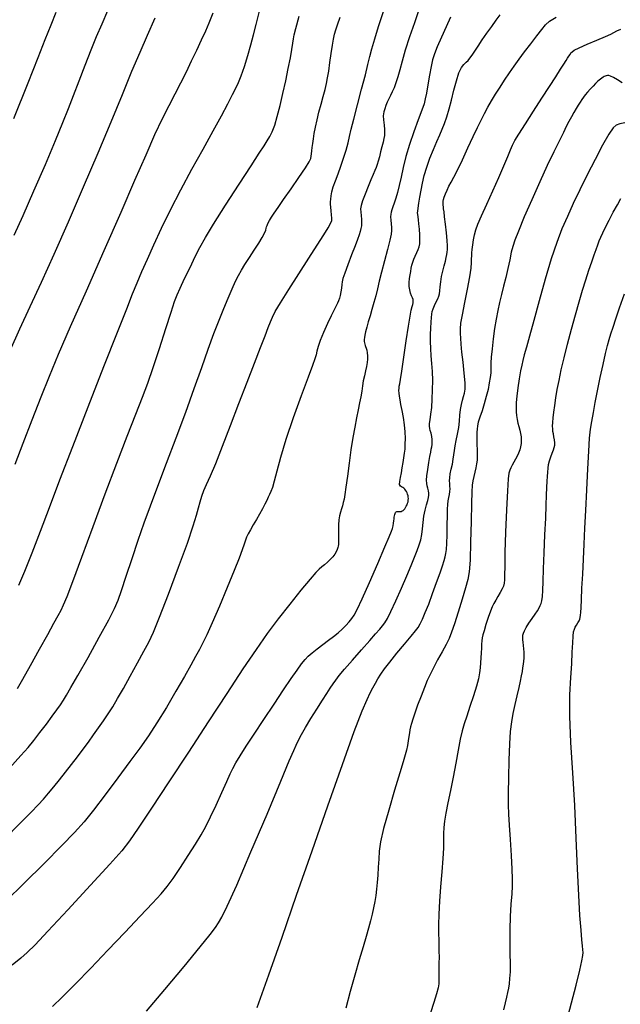
# Model space of a CAD drawing. Extents: x 362011 to 365211, y 1019225 to 1022225.
# Drawn here: x 363698 to 363858, y 1019846 to 1020108 of the extents above; entities that cross this region are included whole.
import ezdxf

# ---------------------------------------------------------------- set-up
doc = ezdxf.new("R2010")
doc.units = 0
doc.header["$MEASUREMENT"] = 0
doc.layers.add('INDEX', color=1, linetype='CONTINUOUS')
doc.layers.add('INTER', color=33, linetype='CONTINUOUS')

msp = doc.modelspace()

# ---------------------------------------------------------------- linework, layer by layer
at = {"layer": 'INDEX', "flags": 128}
for points in [[(363804.13, 1020110.39), (363802.94, 1020106.97), (363801.67, 1020103.22), (363800.53, 1020099.68), (363800.53, 1020099.68), (363799.69, 1020096.76), (363799.07, 1020094.43), (363798.56, 1020092.55), (363798.56, 1020092.55), (363798.05, 1020090.99), (363797.54, 1020089.68), (363797.04, 1020088.57), (363797.04, 1020088.57), (363796.57, 1020087.61), (363796.12, 1020086.71), (363795.72, 1020085.83), (363795.72, 1020085.83), (363795.36, 1020084.93), (363795.06, 1020084.06), (363794.84, 1020083.3), (363794.84, 1020083.3), (363794.72, 1020082.71), (363794.66, 1020082.26), (363794.67, 1020081.9), (363794.67, 1020081.9), (363794.71, 1020081.54), (363794.77, 1020081.11), (363794.84, 1020080.5), (363794.84, 1020080.5), (363794.92, 1020079.64), (363794.99, 1020078.66), (363795.01, 1020077.73), (363795.01, 1020077.73), (363794.97, 1020076.95), (363794.84, 1020076.18), (363794.63, 1020075.24), (363794.63, 1020075.24), (363794.33, 1020074), (363793.99, 1020072.61), (363793.65, 1020071.29), (363793.65, 1020071.29), (363793.35, 1020070.21), (363793.06, 1020069.32), (363792.77, 1020068.51), (363792.77, 1020068.51), (363792.44, 1020067.66), (363792.01, 1020066.62), (363791.42, 1020065.22), (363790.64, 1020063.39), (363789.83, 1020061.41), (363789.16, 1020059.66), (363789.16, 1020059.66), (363788.79, 1020058.4), (363788.67, 1020057.49), (363788.69, 1020056.65), (363788.69, 1020056.65), (363788.78, 1020055.7), (363788.88, 1020054.69), (363788.92, 1020053.74), (363788.92, 1020053.74), (363788.88, 1020052.94), (363788.75, 1020052.22), (363788.54, 1020051.47), (363788.54, 1020051.47), (363788.27, 1020050.59), (363787.85, 1020049.38), (363787.19, 1020047.62), (363787.19, 1020047.62), (363786.27, 1020045.23), (363785.27, 1020042.64), (363784.43, 1020040.43), (363784.43, 1020040.43), (363783.95, 1020039.01), (363783.73, 1020038.12), (363783.64, 1020037.37), (363783.64, 1020037.37), (363783.55, 1020036.44), (363783.43, 1020035.41), (363783.27, 1020034.46), (363783.27, 1020034.46), (363783.07, 1020033.7), (363782.82, 1020033.07), (363782.51, 1020032.44), (363782.51, 1020032.44), (363782.13, 1020031.67), (363781.61, 1020030.6), (363780.86, 1020029.06), (363780.86, 1020029.06), (363779.88, 1020026.96), (363778.82, 1020024.64), (363777.93, 1020022.51), (363777.93, 1020022.51), (363777.36, 1020020.89), (363777.04, 1020019.69), (363776.81, 1020018.69), (363776.81, 1020018.69), (363776.49, 1020017.61), (363775.88, 1020015.85), (363774.72, 1020012.7), (363774.72, 1020012.7), (363772.89, 1020007.78), (363770.75, 1020001.89), (363768.78, 1019996.12), (363768.78, 1019996.12), (363767.33, 1019991.36), (363766.36, 1019987.73), (363765.7, 1019985.12), (363765.7, 1019985.12), (363765.2, 1019983.39), (363764.81, 1019982.29), (363764.47, 1019981.5), (363764.47, 1019981.5), (363764.12, 1019980.78), (363763.72, 1019979.98), (363763.2, 1019979), (363763.2, 1019979), (363762.54, 1019977.76), (363761.77, 1019976.34), (363760.95, 1019974.87), (363760.95, 1019974.87), (363760.13, 1019973.46), (363759.39, 1019972.18), (363758.78, 1019971.1), (363758.78, 1019971.1), (363758.36, 1019970.23), (363758.03, 1019969.39), (363757.68, 1019968.35), (363757.68, 1019968.35), (363757.18, 1019966.86), (363756.37, 1019964.63), (363755.08, 1019961.31), (363755.08, 1019961.31), (363753.22, 1019956.79), (363751.11, 1019951.83), (363749.19, 1019947.42), (363749.19, 1019947.42), (363747.76, 1019944.26), (363746.71, 1019942.08), (363745.8, 1019940.31), (363745.8, 1019940.31), (363744.8, 1019938.46), (363743.54, 1019936.18), (363741.84, 1019933.16), (363741.84, 1019933.16), (363739.59, 1019929.25), (363737.05, 1019924.93), (363734.53, 1019920.82), (363732.26, 1019917.34), (363729.99, 1019914.1), (363727.36, 1019910.51), (363727.36, 1019910.51), (363724.17, 1019906.19), (363720.77, 1019901.64), (363717.67, 1019897.58), (363717.67, 1019897.58), (363715.15, 1019894.47), (363712.61, 1019891.65), (363709.25, 1019888.18), (363709.25, 1019888.18), (363704.54, 1019883.44), (363699.22, 1019878.17), (363694.35, 1019873.44)], [(363749.34, 1020109.53), (363748.33, 1020106.88), (363747.4, 1020104.73), (363747.4, 1020104.73), (363746.3, 1020102.31), (363745.02, 1020099.59), (363743.66, 1020096.73), (363743.66, 1020096.73), (363742.26, 1020093.84), (363740.82, 1020090.93), (363739.32, 1020087.98), (363739.32, 1020087.98), (363737.72, 1020084.9), (363735.94, 1020081.4), (363733.91, 1020077.14), (363733.91, 1020077.14), (363731.53, 1020071.78), (363728.6, 1020065), (363724.91, 1020056.51), (363724.91, 1020056.51), (363720.41, 1020046.3), (363715.68, 1020035.64), (363711.46, 1020026.09), (363711.46, 1020026.09), (363708.28, 1020018.78), (363705.84, 1020012.95), (363703.64, 1020007.42), (363703.64, 1020007.42), (363701.29, 1020001.32), (363698.92, 1019995.09), (363696.79, 1019989.54)], [(363858.16, 1020091.03), (363856.96, 1020091.77), (363855.87, 1020092.41), (363855.87, 1020092.41), (363855.1, 1020092.79), (363854.6, 1020092.94), (363854.26, 1020092.95), (363854.26, 1020092.95), (363853.97, 1020092.89), (363853.69, 1020092.78), (363853.41, 1020092.64), (363853.41, 1020092.64), (363853.11, 1020092.46), (363852.79, 1020092.25), (363852.45, 1020092.01), (363852.45, 1020092.01), (363852.09, 1020091.72), (363851.66, 1020091.34), (363851.11, 1020090.82), (363851.11, 1020090.82), (363850.43, 1020090.13), (363849.68, 1020089.33), (363848.97, 1020088.54), (363848.97, 1020088.54), (363848.38, 1020087.82), (363847.88, 1020087.17), (363847.43, 1020086.53), (363847.43, 1020086.53), (363846.98, 1020085.85), (363846.5, 1020085.09), (363845.96, 1020084.2), (363845.96, 1020084.2), (363845.35, 1020083.15), (363844.69, 1020081.97), (363844.02, 1020080.73), (363844.02, 1020080.73), (363843.34, 1020079.42), (363842.55, 1020077.82), (363841.48, 1020075.65), (363841.48, 1020075.65), (363840.04, 1020072.69), (363838.27, 1020068.99), (363836.26, 1020064.67), (363836.26, 1020064.67), (363834.14, 1020059.92), (363832.16, 1020055.33), (363830.59, 1020051.59), (363830.59, 1020051.59), (363829.62, 1020049.13), (363829.08, 1020047.49), (363828.71, 1020045.95), (363828.71, 1020045.95), (363828.28, 1020043.97), (363827.78, 1020041.65), (363827.24, 1020039.22), (363827.24, 1020039.22), (363826.67, 1020036.91), (363826.11, 1020034.71), (363825.59, 1020032.57), (363825.59, 1020032.57), (363825.11, 1020030.42), (363824.68, 1020028.17), (363824.28, 1020025.68), (363824.28, 1020025.68), (363823.91, 1020022.94), (363823.6, 1020020.27), (363823.4, 1020018.05), (363823.4, 1020018.05), (363823.31, 1020016.58), (363823.3, 1020015.63), (363823.29, 1020014.83), (363823.29, 1020014.83), (363823.23, 1020013.88), (363823.09, 1020012.68), (363822.86, 1020011.22), (363822.86, 1020011.22), (363822.52, 1020009.48), (363822.07, 1020007.58), (363821.54, 1020005.63), (363821.54, 1020005.63), (363820.95, 1020003.77), (363820.38, 1020002.11), (363819.94, 1020000.75), (363819.94, 1020000.75), (363819.7, 1019999.75), (363819.6, 1019998.93), (363819.59, 1019998.08), (363819.59, 1019998.08), (363819.58, 1019997.03), (363819.57, 1019995.86), (363819.58, 1019994.69), (363819.58, 1019994.69), (363819.62, 1019993.62), (363819.65, 1019992.63), (363819.65, 1019991.66), (363819.6, 1019990.68), (363819.48, 1019989.67), (363819.28, 1019988.59), (363819.28, 1019988.59), (363819.02, 1019987.46), (363818.73, 1019986.31), (363818.49, 1019985.19), (363818.49, 1019985.19), (363818.34, 1019984.03), (363818.25, 1019982.23), (363818.16, 1019979.11), (363818.16, 1019979.11), (363818.06, 1019974.31), (363817.91, 1019968.84), (363817.75, 1019964.08), (363817.75, 1019964.08), (363817.54, 1019961), (363817.19, 1019958.92), (363816.58, 1019956.74), (363816.58, 1019956.74), (363815.66, 1019953.7), (363814.59, 1019950.24), (363813.6, 1019947.13), (363813.6, 1019947.13), (363812.84, 1019944.92), (363812.16, 1019943.28), (363811.37, 1019941.68), (363811.37, 1019941.68), (363810.31, 1019939.71), (363809.12, 1019937.53), (363808.01, 1019935.46), (363808.01, 1019935.46), (363807.12, 1019933.7), (363806.37, 1019932.03), (363805.6, 1019930.17), (363805.6, 1019930.17), (363804.72, 1019927.91), (363803.82, 1019925.52), (363803.05, 1019923.38), (363803.05, 1019923.38), (363802.5, 1019921.76), (363802.15, 1019920.6), (363801.93, 1019919.71), (363801.93, 1019919.71), (363801.77, 1019918.93), (363801.64, 1019918.13), (363801.49, 1019917.2), (363801.49, 1019917.2), (363801.31, 1019916.06), (363801.08, 1019914.8), (363800.83, 1019913.54), (363800.83, 1019913.54), (363800.52, 1019912.28), (363800, 1019910.48), (363799.09, 1019907.48), (363799.09, 1019907.48), (363797.69, 1019902.91), (363796.12, 1019897.62), (363794.78, 1019892.76), (363794.78, 1019892.76), (363793.99, 1019889.2), (363793.62, 1019886.65), (363793.47, 1019884.55), (363793.47, 1019884.55), (363793.35, 1019882.44), (363793.23, 1019880.32), (363793.08, 1019878.33), (363793.08, 1019878.33), (363792.9, 1019876.55), (363792.67, 1019874.92), (363792.4, 1019873.31), (363792.4, 1019873.31), (363792.07, 1019871.66), (363791.69, 1019869.93), (363791.25, 1019868.13), (363791.25, 1019868.13), (363790.75, 1019866.22), (363790.12, 1019864), (363789.32, 1019861.24), (363789.32, 1019861.24), (363788.29, 1019857.78), (363787.11, 1019853.76), (363785.9, 1019849.38), (363785.9, 1019849.38), (363784.74, 1019844.91)]]:
    msp.add_lwpolyline(points, dxfattribs=at)
at = {"layer": 'INTER', "flags": 128}
for points in [[(363693.97, 1019889.9), (363698.16, 1019894.13), (363698.16, 1019894.13), (363701.07, 1019897.07), (363702.95, 1019899.01), (363704.34, 1019900.53), (363704.34, 1019900.53), (363705.7, 1019902.09), (363707.12, 1019903.81), (363708.61, 1019905.67), (363708.61, 1019905.67), (363710.19, 1019907.68), (363711.79, 1019909.75), (363713.37, 1019911.81), (363713.37, 1019911.81), (363714.88, 1019913.79), (363716.32, 1019915.71), (363717.7, 1019917.59), (363717.7, 1019917.59), (363719.03, 1019919.47), (363720.31, 1019921.34), (363721.55, 1019923.2), (363721.55, 1019923.2), (363722.76, 1019925.11), (363724.07, 1019927.27), (363725.61, 1019929.95), (363725.61, 1019929.95), (363727.45, 1019933.27), (363729.37, 1019936.77), (363731.06, 1019939.87), (363731.06, 1019939.87), (363732.34, 1019942.29), (363733.58, 1019944.91), (363735.23, 1019948.93), (363735.23, 1019948.93), (363737.61, 1019955.07), (363740.29, 1019962.19), (363742.63, 1019968.63), (363742.63, 1019968.63), (363744.18, 1019973.16), (363745.07, 1019976.07), (363745.6, 1019978.03), (363745.6, 1019978.03), (363746.03, 1019979.62), (363746.47, 1019981.08), (363747.01, 1019982.56), (363747.01, 1019982.56), (363747.74, 1019984.23), (363748.75, 1019986.5), (363750.15, 1019989.8), (363750.15, 1019989.8), (363751.98, 1019994.41), (363754.1, 1019999.91), (363756.33, 1020005.74), (363756.33, 1020005.74), (363758.49, 1020011.37), (363760.44, 1020016.44), (363762.06, 1020020.63), (363762.06, 1020020.63), (363763.26, 1020023.73), (363764.11, 1020025.93), (363764.72, 1020027.48), (363764.72, 1020027.48), (363765.23, 1020028.72), (363765.98, 1020030.19), (363767.34, 1020032.5), (363767.34, 1020032.5), (363769.55, 1020036.02), (363772.24, 1020040.22), (363774.91, 1020044.38), (363774.91, 1020044.38), (363777.15, 1020047.86), (363778.85, 1020050.56), (363780.02, 1020052.45), (363780.02, 1020052.45), (363780.69, 1020053.61), (363780.97, 1020054.35), (363781.01, 1020055.02), (363781.01, 1020055.02), (363780.95, 1020055.92), (363780.85, 1020056.94), (363780.75, 1020057.91), (363780.75, 1020057.91), (363780.68, 1020058.69), (363780.67, 1020059.37), (363780.71, 1020060.07), (363780.71, 1020060.07), (363780.82, 1020060.92), (363781.03, 1020061.98), (363781.41, 1020063.31), (363781.97, 1020064.94), (363782.67, 1020066.83), (363783.42, 1020068.88), (363783.42, 1020068.88), (363784.15, 1020071.01), (363784.81, 1020073.1), (363785.34, 1020075.02), (363785.34, 1020075.02), (363785.75, 1020076.74), (363786.19, 1020078.69), (363786.84, 1020081.38), (363786.84, 1020081.38), (363787.81, 1020085.14), (363788.93, 1020089.32), (363789.92, 1020093.1), (363789.92, 1020093.1), (363790.61, 1020095.85), (363791.12, 1020097.97), (363791.67, 1020100.08), (363791.67, 1020100.08), (363792.43, 1020102.71), (363793.45, 1020105.99), (363794.74, 1020109.94)], [(363696.46, 1020081.5), (363700.27, 1020091), (363702.93, 1020097.71), (363704.84, 1020102.56), (363704.84, 1020102.56), (363706.39, 1020106.39), (363707.77, 1020109.77)], [(363721.38, 1020110.16), (363719.87, 1020106.62), (363718.41, 1020103.23), (363716.92, 1020099.64), (363716.92, 1020099.64), (363715.34, 1020095.62), (363713.74, 1020091.46), (363712.26, 1020087.54), (363712.26, 1020087.54), (363710.93, 1020084.05), (363709.46, 1020080.35), (363707.49, 1020075.58), (363707.49, 1020075.58), (363704.79, 1020069.23), (363701.73, 1020062.16), (363698.84, 1020055.59), (363698.84, 1020055.59), (363696.5, 1020050.42)], [(363697.83, 1019957.46), (363699.39, 1019961.15), (363701.38, 1019966.04), (363703.61, 1019971.77), (363703.61, 1019971.77), (363706.01, 1019978.11), (363708.76, 1019985.44), (363712.13, 1019994.31), (363712.13, 1019994.31), (363716.22, 1020004.84), (363720.43, 1020015.6), (363724.03, 1020024.74), (363724.03, 1020024.74), (363726.48, 1020030.93), (363728.06, 1020034.88), (363729.27, 1020037.83), (363729.27, 1020037.83), (363730.54, 1020040.81), (363732.01, 1020044.14), (363733.74, 1020047.96), (363733.74, 1020047.96), (363735.78, 1020052.36), (363738.15, 1020057.26), (363740.84, 1020062.53), (363740.84, 1020062.53), (363743.81, 1020068), (363746.79, 1020073.34), (363749.49, 1020078.19), (363749.49, 1020078.19), (363751.67, 1020082.24), (363753.34, 1020085.45), (363754.57, 1020087.87), (363754.57, 1020087.87), (363755.46, 1020089.6), (363756.17, 1020091.11), (363756.89, 1020092.9), (363756.89, 1020092.9), (363757.76, 1020095.36), (363758.67, 1020098.23), (363759.51, 1020101.1), (363759.51, 1020101.1), (363760.18, 1020103.74), (363760.86, 1020106.53), (363761.8, 1020110.04)], [(363695.3, 1019908.76), (363698.37, 1019912.09), (363700.29, 1019914.29), (363701.79, 1019916.15), (363701.79, 1019916.15), (363703.44, 1019918.26), (363705.17, 1019920.5), (363706.72, 1019922.56), (363706.72, 1019922.56), (363707.93, 1019924.23), (363708.86, 1019925.59), (363709.66, 1019926.82), (363709.66, 1019926.82), (363710.49, 1019928.18), (363711.66, 1019930.18), (363713.51, 1019933.43), (363713.51, 1019933.43), (363716.21, 1019938.22), (363719.18, 1019943.57), (363721.71, 1019948.19), (363721.71, 1019948.19), (363723.26, 1019951.21), (363724.19, 1019953.41), (363725.07, 1019955.99), (363725.07, 1019955.99), (363726.34, 1019959.83), (363727.91, 1019964.55), (363729.57, 1019969.43), (363729.57, 1019969.43), (363731.16, 1019973.98), (363732.83, 1019978.56), (363734.77, 1019983.73), (363734.77, 1019983.73), (363737.1, 1019989.89), (363739.66, 1019996.64), (363742.17, 1020003.4), (363742.17, 1020003.4), (363744.44, 1020009.68), (363746.42, 1020015.31), (363748.16, 1020020.21), (363748.16, 1020020.21), (363749.68, 1020024.36), (363751.04, 1020027.89), (363752.27, 1020030.98), (363752.27, 1020030.98), (363753.43, 1020033.77), (363754.48, 1020036.21), (363755.41, 1020038.23), (363755.41, 1020038.23), (363756.2, 1020039.8), (363756.98, 1020041.17), (363757.92, 1020042.67), (363759.11, 1020044.51), (363760.41, 1020046.5), (363761.59, 1020048.37), (363761.59, 1020048.37), (363762.48, 1020049.89), (363763.09, 1020051.04), (363763.44, 1020051.84), (363763.44, 1020051.84), (363763.6, 1020052.35), (363763.67, 1020052.71), (363763.78, 1020053.09), (363763.78, 1020053.09), (363764.01, 1020053.63), (363764.41, 1020054.35), (363764.95, 1020055.24), (363764.95, 1020055.24), (363765.68, 1020056.36), (363766.71, 1020057.88), (363768.2, 1020060.01), (363768.2, 1020060.01), (363770.18, 1020062.83), (363772.28, 1020065.84), (363774.01, 1020068.38), (363774.01, 1020068.38), (363774.99, 1020069.97), (363775.39, 1020070.87), (363775.51, 1020071.48), (363775.51, 1020071.48), (363775.59, 1020072.14), (363775.69, 1020072.93), (363775.8, 1020073.84), (363775.8, 1020073.84), (363775.93, 1020074.88), (363776.1, 1020076.1), (363776.33, 1020077.54), (363776.33, 1020077.54), (363776.65, 1020079.23), (363777.07, 1020081.14), (363777.56, 1020083.19), (363777.56, 1020083.19), (363778.14, 1020085.32), (363778.72, 1020087.38), (363779.22, 1020089.23), (363779.22, 1020089.23), (363779.6, 1020090.81), (363779.9, 1020092.34), (363780.18, 1020094.14), (363780.18, 1020094.14), (363780.49, 1020096.38), (363780.82, 1020098.79), (363781.15, 1020100.97), (363781.15, 1020100.97), (363781.45, 1020102.62), (363781.76, 1020103.9), (363782.11, 1020105.08), (363782.11, 1020105.08), (363782.54, 1020106.45), (363783.19, 1020108.47)], [(363695.53, 1020019.83), (363698.1, 1020025.58), (363698.1, 1020025.58), (363700.83, 1020031.54), (363703.81, 1020038.02), (363707.19, 1020045.45), (363707.19, 1020045.45), (363711.02, 1020054.07), (363715.05, 1020063.31), (363718.92, 1020072.39), (363718.92, 1020072.39), (363722.36, 1020080.67), (363725.34, 1020087.93), (363727.89, 1020094.09), (363727.89, 1020094.09), (363730.07, 1020099.18), (363732.06, 1020103.69), (363734.07, 1020108.26)], [(363812.52, 1020108.42), (363811.38, 1020105.93), (363810.13, 1020103.12), (363809.04, 1020100.57), (363809.04, 1020100.57), (363808.29, 1020098.68), (363807.81, 1020097.12), (363807.4, 1020095.34), (363807.4, 1020095.34), (363806.96, 1020093), (363806.51, 1020090.45), (363806.13, 1020088.24), (363806.13, 1020088.24), (363805.86, 1020086.71), (363805.53, 1020085.42), (363804.95, 1020083.72), (363804.95, 1020083.72), (363803.97, 1020081.15), (363802.78, 1020077.96), (363801.62, 1020074.58), (363801.62, 1020074.58), (363800.7, 1020071.38), (363799.98, 1020068.47), (363799.4, 1020065.9), (363799.4, 1020065.9), (363798.9, 1020063.71), (363798.44, 1020061.86), (363798.02, 1020060.31), (363798.02, 1020060.31), (363797.61, 1020059.03), (363797.24, 1020058), (363796.95, 1020057.2), (363796.95, 1020057.2), (363796.75, 1020056.61), (363796.65, 1020056.08), (363796.64, 1020055.41), (363796.64, 1020055.41), (363796.69, 1020054.51), (363796.78, 1020053.49), (363796.86, 1020052.55), (363796.86, 1020052.55), (363796.88, 1020051.76), (363796.76, 1020050.79), (363796.4, 1020049.18), (363796.4, 1020049.18), (363795.77, 1020046.67), (363794.98, 1020043.65), (363794.22, 1020040.69), (363794.22, 1020040.69), (363793.62, 1020038.25), (363793.14, 1020036.22), (363792.68, 1020034.38), (363792.19, 1020032.56), (363791.67, 1020030.75), (363791.16, 1020029.02), (363791.16, 1020029.02), (363790.7, 1020027.41), (363790.3, 1020025.99), (363789.99, 1020024.82), (363789.99, 1020024.82), (363789.79, 1020023.92), (363789.68, 1020023.25), (363789.63, 1020022.71), (363789.63, 1020022.71), (363789.62, 1020022.24), (363789.66, 1020021.83), (363789.74, 1020021.48), (363789.74, 1020021.48), (363789.85, 1020021.18), (363789.99, 1020020.86), (363790.14, 1020020.44), (363790.14, 1020020.44), (363790.28, 1020019.87), (363790.39, 1020019.18), (363790.45, 1020018.39), (363790.45, 1020018.39), (363790.46, 1020017.55), (363790.38, 1020016.63), (363790.22, 1020015.58), (363790.22, 1020015.58), (363789.97, 1020014.4), (363789.66, 1020013.1), (363789.38, 1020011.76), (363789.38, 1020011.76), (363789.15, 1020010.41), (363788.95, 1020009.02), (363788.71, 1020007.53), (363788.71, 1020007.53), (363788.39, 1020005.9), (363788.01, 1020004.06), (363787.57, 1020001.94), (363787.57, 1020001.94), (363787.09, 1019999.47), (363786.6, 1019996.65), (363786.1, 1019993.43), (363786.1, 1019993.43), (363785.6, 1019989.88), (363785.15, 1019986.41), (363784.77, 1019983.51), (363784.77, 1019983.51), (363784.49, 1019981.53), (363784.27, 1019980.26), (363784.06, 1019979.37), (363784.06, 1019979.37), (363783.81, 1019978.56), (363783.54, 1019977.74), (363783.28, 1019976.86), (363783.28, 1019976.86), (363783.07, 1019975.89), (363782.9, 1019974.77), (363782.8, 1019973.49), (363782.8, 1019973.49), (363782.75, 1019972.06), (363782.74, 1019970.64), (363782.76, 1019969.47), (363782.76, 1019969.47), (363782.78, 1019968.69), (363782.78, 1019968.21), (363782.73, 1019967.83), (363782.73, 1019967.83), (363782.63, 1019967.4), (363782.46, 1019966.89), (363782.18, 1019966.3), (363782.18, 1019966.3), (363781.78, 1019965.63), (363781.26, 1019964.93), (363780.61, 1019964.21), (363780.61, 1019964.21), (363779.84, 1019963.51), (363779.04, 1019962.86), (363778.31, 1019962.28), (363778.31, 1019962.28), (363777.65, 1019961.72), (363776.76, 1019960.78), (363775.23, 1019959.01), (363775.23, 1019959.01), (363772.81, 1019956.1), (363769.82, 1019952.41), (363766.73, 1019948.46), (363766.73, 1019948.46), (363763.84, 1019944.58), (363760.88, 1019940.36), (363757.39, 1019935.18), (363757.39, 1019935.18), (363753.07, 1019928.62), (363748.13, 1019921.05), (363742.88, 1019913.03), (363742.88, 1019913.03), (363737.71, 1019905.15), (363733.09, 1019898.14), (363729.53, 1019892.78), (363727.25, 1019889.42), (363725.2, 1019886.8), (363722.02, 1019883.24), (363722.02, 1019883.24), (363716.86, 1019877.63), (363710.82, 1019871.12), (363705.52, 1019865.42), (363705.52, 1019865.42), (363702.12, 1019861.8), (363700.06, 1019859.73), (363698.34, 1019858.21), (363698.34, 1019858.21), (363696.09, 1019856.4)], [(363697.42, 1019929.99), (363698.84, 1019932.4), (363698.84, 1019932.4), (363700.93, 1019936.08), (363703.32, 1019940.37), (363705.52, 1019944.34), (363705.52, 1019944.34), (363707.14, 1019947.28), (363708.24, 1019949.32), (363709.03, 1019950.81), (363709.03, 1019950.81), (363709.73, 1019952.2), (363710.67, 1019954.4), (363712.21, 1019958.41), (363712.21, 1019958.41), (363714.59, 1019964.88), (363717.57, 1019973.03), (363720.77, 1019981.69), (363720.77, 1019981.69), (363723.85, 1019989.85), (363726.62, 1019997.04), (363728.92, 1020002.93), (363728.92, 1020002.93), (363730.65, 1020007.39), (363732.08, 1020011.18), (363733.52, 1020015.3), (363733.52, 1020015.3), (363735.21, 1020020.37), (363736.92, 1020025.65), (363738.33, 1020030.05), (363738.33, 1020030.05), (363739.23, 1020032.84), (363739.88, 1020034.64), (363740.67, 1020036.44), (363740.67, 1020036.44), (363741.87, 1020038.96), (363743.32, 1020041.93), (363744.73, 1020044.79), (363744.73, 1020044.79), (363745.97, 1020047.25), (363747.4, 1020049.87), (363749.57, 1020053.46), (363749.57, 1020053.46), (363752.76, 1020058.49), (363756.36, 1020064.07), (363759.55, 1020068.96), (363759.55, 1020068.96), (363761.7, 1020072.26), (363762.99, 1020074.25), (363763.82, 1020075.54), (363763.82, 1020075.54), (363764.51, 1020076.69), (363765.16, 1020078), (363765.82, 1020079.73), (363765.82, 1020079.73), (363766.52, 1020082.07), (363767.25, 1020084.93), (363768, 1020088.15), (363768, 1020088.15), (363768.75, 1020091.54), (363769.43, 1020094.82), (363769.99, 1020097.68), (363770.38, 1020099.89), (363770.63, 1020101.51), (363770.8, 1020102.71), (363770.8, 1020102.71), (363770.97, 1020103.77), (363771.4, 1020105.47), (363772.36, 1020108.71)], [(363706.81, 1019845.4), (363709.34, 1019847.84), (363709.34, 1019847.84), (363712.79, 1019851.32), (363716.95, 1019855.62), (363721.47, 1019860.33), (363721.47, 1019860.33), (363725.96, 1019865.05), (363730.05, 1019869.38), (363733.35, 1019872.89), (363733.35, 1019872.89), (363735.62, 1019875.36), (363737.27, 1019877.31), (363738.85, 1019879.46), (363738.85, 1019879.46), (363740.78, 1019882.32), (363742.86, 1019885.54), (363744.77, 1019888.57), (363744.77, 1019888.57), (363746.26, 1019891.03), (363747.51, 1019893.26), (363748.78, 1019895.79), (363748.78, 1019895.79), (363750.27, 1019898.96), (363751.79, 1019902.31), (363753.09, 1019905.22), (363753.09, 1019905.22), (363753.99, 1019907.24), (363754.69, 1019908.71), (363755.5, 1019910.16), (363755.5, 1019910.16), (363756.66, 1019912.06), (363758.26, 1019914.57), (363760.35, 1019917.79), (363760.35, 1019917.79), (363762.92, 1019921.68), (363765.66, 1019925.8), (363768.2, 1019929.59), (363770.22, 1019932.59), (363771.77, 1019934.85), (363772.94, 1019936.48), (363772.94, 1019936.48), (363773.88, 1019937.65), (363774.76, 1019938.56), (363775.79, 1019939.46), (363775.79, 1019939.46), (363777.12, 1019940.5), (363778.62, 1019941.64), (363780.12, 1019942.77), (363780.12, 1019942.77), (363781.48, 1019943.81), (363782.68, 1019944.79), (363783.76, 1019945.74), (363783.76, 1019945.74), (363784.73, 1019946.7), (363785.59, 1019947.65), (363786.31, 1019948.55), (363786.31, 1019948.55), (363786.94, 1019949.47), (363787.74, 1019950.99), (363789.03, 1019953.77), (363789.03, 1019953.77), (363790.99, 1019958.17), (363793.2, 1019963.21), (363795.11, 1019967.59), (363795.11, 1019967.59), (363796.29, 1019970.32), (363796.87, 1019971.75), (363797.13, 1019972.53), (363797.13, 1019972.53), (363797.29, 1019973.21), (363797.4, 1019973.88), (363797.48, 1019974.5), (363797.48, 1019974.5), (363797.54, 1019975.03), (363797.59, 1019975.49), (363797.64, 1019975.88), (363797.64, 1019975.88), (363797.72, 1019976.21), (363797.83, 1019976.49), (363797.96, 1019976.71), (363797.96, 1019976.71), (363798.11, 1019976.88), (363798.29, 1019976.98), (363798.5, 1019977.03), (363798.5, 1019977.03), (363798.73, 1019977.03), (363798.97, 1019977.01), (363799.22, 1019977.01), (363799.22, 1019977.01), (363799.47, 1019977.05), (363799.71, 1019977.15), (363799.94, 1019977.29), (363799.94, 1019977.29), (363800.17, 1019977.49), (363800.39, 1019977.75), (363800.6, 1019978.06), (363800.6, 1019978.06), (363800.81, 1019978.42), (363801, 1019978.81), (363801.16, 1019979.21), (363801.16, 1019979.21), (363801.27, 1019979.62), (363801.34, 1019980.03), (363801.36, 1019980.43), (363801.36, 1019980.43), (363801.34, 1019980.82), (363801.27, 1019981.22), (363801.16, 1019981.61), (363801.16, 1019981.61), (363801, 1019981.99), (363800.82, 1019982.36), (363800.62, 1019982.69), (363800.62, 1019982.69), (363800.42, 1019982.98), (363800.19, 1019983.21), (363799.9, 1019983.39), (363799.9, 1019983.39), (363799.56, 1019983.54), (363799.23, 1019983.77), (363799.04, 1019984.22), (363799.04, 1019984.22), (363799.06, 1019984.99), (363799.24, 1019986.04), (363799.49, 1019987.28), (363799.49, 1019987.28), (363799.75, 1019988.64), (363799.98, 1019990.01), (363800.18, 1019991.31), (363800.18, 1019991.31), (363800.35, 1019992.48), (363800.47, 1019993.63), (363800.54, 1019994.91), (363800.54, 1019994.91), (363800.55, 1019996.42), (363800.48, 1019998.16), (363800.31, 1020000.04), (363800.03, 1020001.99), (363799.7, 1020003.86), (363799.39, 1020005.48), (363799.39, 1020005.48), (363799.16, 1020006.73), (363799, 1020007.69), (363798.9, 1020008.46), (363798.9, 1020008.46), (363798.86, 1020009.15), (363798.87, 1020009.77), (363798.93, 1020010.33), (363798.93, 1020010.33), (363799.06, 1020010.94), (363799.28, 1020012.08), (363799.65, 1020014.35), (363799.65, 1020014.35), (363800.18, 1020018.05), (363800.79, 1020022.39), (363801.36, 1020026.31), (363801.36, 1020026.31), (363801.81, 1020028.99), (363802.14, 1020030.59), (363802.36, 1020031.51), (363802.36, 1020031.51), (363802.51, 1020032.09), (363802.59, 1020032.49), (363802.64, 1020032.79), (363802.64, 1020032.79), (363802.65, 1020033.07), (363802.61, 1020033.4), (363802.47, 1020033.82), (363802.47, 1020033.82), (363802.22, 1020034.39), (363801.94, 1020035.09), (363801.71, 1020035.93), (363801.71, 1020035.93), (363801.6, 1020036.88), (363801.61, 1020037.9), (363801.69, 1020038.93), (363801.69, 1020038.93), (363801.82, 1020039.92), (363801.97, 1020040.86), (363802.13, 1020041.72), (363802.13, 1020041.72), (363802.3, 1020042.51), (363802.5, 1020043.27), (363802.78, 1020044.07), (363802.78, 1020044.07), (363803.16, 1020044.95), (363803.58, 1020045.85), (363803.95, 1020046.69), (363803.95, 1020046.69), (363804.21, 1020047.43), (363804.36, 1020048.21), (363804.4, 1020049.23), (363804.4, 1020049.23), (363804.36, 1020050.58), (363804.27, 1020052.1), (363804.14, 1020053.51), (363804.14, 1020053.51), (363804.03, 1020054.61), (363803.93, 1020055.41), (363803.86, 1020055.98), (363803.86, 1020055.98), (363803.82, 1020056.41), (363803.84, 1020056.9), (363803.93, 1020057.69), (363803.93, 1020057.69), (363804.12, 1020058.96), (363804.39, 1020060.59), (363804.72, 1020062.43), (363804.72, 1020062.43), (363805.09, 1020064.35), (363805.57, 1020066.37), (363806.22, 1020068.56), (363806.22, 1020068.56), (363807.09, 1020070.94), (363808.05, 1020073.31), (363808.96, 1020075.44), (363808.96, 1020075.44), (363809.72, 1020077.17), (363810.36, 1020078.67), (363810.96, 1020080.21), (363810.96, 1020080.21), (363811.57, 1020081.99), (363812.2, 1020084.07), (363812.84, 1020086.43), (363812.84, 1020086.43), (363813.48, 1020089.03), (363814.13, 1020091.56), (363814.8, 1020093.66), (363814.8, 1020093.66), (363815.46, 1020095.06), (363816.11, 1020095.91), (363816.7, 1020096.47), (363816.7, 1020096.47), (363817.22, 1020096.96), (363817.73, 1020097.54), (363818.32, 1020098.32), (363819.05, 1020099.41), (363819.94, 1020100.78), (363821.01, 1020102.39), (363821.01, 1020102.39), (363822.24, 1020104.18), (363823.52, 1020106), (363824.71, 1020107.68), (363824.71, 1020107.68), (363825.71, 1020109.09)], [(363731.71, 1019844.12), (363736.61, 1019849.9), (363741.75, 1019856.05), (363746.04, 1019861.26), (363746.04, 1019861.26), (363748.69, 1019864.55), (363750.08, 1019866.4), (363750.89, 1019867.63), (363750.89, 1019867.63), (363751.77, 1019869.13), (363753.22, 1019872.06), (363755.73, 1019877.65), (363755.73, 1019877.65), (363759.52, 1019886.48), (363763.79, 1019896.57), (363767.45, 1019905.3), (363767.45, 1019905.3), (363769.71, 1019910.7), (363770.87, 1019913.46), (363771.52, 1019914.92), (363771.52, 1019914.92), (363772.15, 1019916.22), (363772.95, 1019917.73), (363774.04, 1019919.62), (363774.04, 1019919.62), (363775.47, 1019921.97), (363777.04, 1019924.49), (363778.51, 1019926.82), (363778.51, 1019926.82), (363779.69, 1019928.65), (363780.61, 1019930.06), (363781.36, 1019931.18), (363781.36, 1019931.18), (363782.06, 1019932.18), (363782.97, 1019933.36), (363784.39, 1019935.06), (363784.39, 1019935.06), (363786.49, 1019937.48), (363788.89, 1019940.2), (363791.08, 1019942.67), (363791.08, 1019942.67), (363792.66, 1019944.48), (363793.73, 1019945.72), (363794.47, 1019946.62), (363794.47, 1019946.62), (363795.09, 1019947.43), (363795.78, 1019948.55), (363796.72, 1019950.4), (363796.72, 1019950.4), (363798.02, 1019953.23), (363799.51, 1019956.6), (363800.94, 1019959.91), (363800.94, 1019959.91), (363802.11, 1019962.67), (363803.01, 1019964.88), (363803.71, 1019966.66), (363804.24, 1019968.14), (363804.64, 1019969.48), (363804.91, 1019970.86), (363804.91, 1019970.86), (363805.1, 1019972.42), (363805.26, 1019974.08), (363805.48, 1019975.77), (363805.48, 1019975.77), (363805.81, 1019977.36), (363806.18, 1019978.77), (363806.51, 1019979.91), (363806.51, 1019979.91), (363806.73, 1019980.72), (363806.82, 1019981.33), (363806.81, 1019981.89), (363806.81, 1019981.89), (363806.69, 1019982.51), (363806.52, 1019983.19), (363806.35, 1019983.85), (363806.35, 1019983.85), (363806.24, 1019984.5), (363806.21, 1019985.3), (363806.3, 1019986.48), (363806.3, 1019986.48), (363806.52, 1019988.14), (363806.8, 1019990.01), (363807.08, 1019991.67), (363807.08, 1019991.67), (363807.29, 1019992.83), (363807.45, 1019993.6), (363807.57, 1019994.19), (363807.57, 1019994.19), (363807.66, 1019994.79), (363807.72, 1019995.44), (363807.69, 1019996.17), (363807.69, 1019996.17), (363807.56, 1019996.99), (363807.37, 1019997.81), (363807.18, 1019998.54), (363807.18, 1019998.54), (363807.03, 1019999.11), (363806.97, 1019999.66), (363807.01, 1020000.38), (363807.01, 1020000.38), (363807.15, 1020001.43), (363807.35, 1020002.85), (363807.56, 1020004.69), (363807.56, 1020004.69), (363807.72, 1020006.92), (363807.81, 1020009.39), (363807.82, 1020011.87), (363807.82, 1020011.87), (363807.73, 1020014.21), (363807.6, 1020016.39), (363807.45, 1020018.44), (363807.45, 1020018.44), (363807.34, 1020020.38), (363807.28, 1020022.24), (363807.26, 1020024.04), (363807.26, 1020024.04), (363807.3, 1020025.77), (363807.37, 1020027.33), (363807.46, 1020028.6), (363807.46, 1020028.6), (363807.55, 1020029.51), (363807.68, 1020030.21), (363807.93, 1020030.93), (363807.93, 1020030.93), (363808.31, 1020031.8), (363808.75, 1020032.73), (363809.15, 1020033.59), (363809.15, 1020033.59), (363809.43, 1020034.27), (363809.61, 1020034.91), (363809.73, 1020035.69), (363809.73, 1020035.69), (363809.83, 1020036.75), (363809.95, 1020038.05), (363810.16, 1020039.48), (363810.16, 1020039.48), (363810.48, 1020040.95), (363810.84, 1020042.35), (363811.18, 1020043.57), (363811.18, 1020043.57), (363811.43, 1020044.54), (363811.59, 1020045.32), (363811.69, 1020046.01), (363811.69, 1020046.01), (363811.75, 1020046.72), (363811.75, 1020047.67), (363811.66, 1020049.1), (363811.66, 1020049.1), (363811.47, 1020051.14), (363811.23, 1020053.4), (363811, 1020055.38), (363811, 1020055.38), (363810.83, 1020056.72), (363810.72, 1020057.52), (363810.65, 1020058.04), (363810.6, 1020058.47), (363810.57, 1020058.87), (363810.56, 1020059.23), (363810.56, 1020059.23), (363810.57, 1020059.57), (363810.65, 1020059.98), (363810.85, 1020060.59), (363810.85, 1020060.59), (363811.18, 1020061.45), (363811.63, 1020062.48), (363812.15, 1020063.55), (363812.15, 1020063.55), (363812.72, 1020064.58), (363813.44, 1020065.88), (363814.42, 1020067.8), (363814.42, 1020067.8), (363815.73, 1020070.54), (363817.19, 1020073.7), (363818.58, 1020076.71), (363818.58, 1020076.71), (363819.72, 1020079.14), (363820.67, 1020081.1), (363821.56, 1020082.81), (363821.56, 1020082.81), (363822.48, 1020084.49), (363823.47, 1020086.2), (363824.55, 1020087.98), (363824.55, 1020087.98), (363825.71, 1020089.84), (363826.94, 1020091.75), (363828.2, 1020093.62), (363828.2, 1020093.62), (363829.46, 1020095.44), (363830.78, 1020097.28), (363832.25, 1020099.25), (363832.25, 1020099.25), (363833.9, 1020101.39), (363835.51, 1020103.48), (363836.86, 1020105.21), (363836.86, 1020105.21), (363837.83, 1020106.41), (363838.88, 1020107.37), (363840.61, 1020108.49)], [(363761.19, 1019845.15), (363764.28, 1019853.81), (363764.28, 1019853.81), (363767.8, 1019863.86), (363771.66, 1019874.96), (363775.75, 1019886.75), (363775.75, 1019886.75), (363779.94, 1019898.74), (363783.83, 1019909.76), (363786.99, 1019918.48), (363786.99, 1019918.48), (363789.09, 1019924.01), (363790.38, 1019927.06), (363791.22, 1019928.78), (363791.22, 1019928.78), (363791.93, 1019930.14), (363792.61, 1019931.38), (363793.28, 1019932.55), (363793.28, 1019932.55), (363794.03, 1019933.75), (363795, 1019935.15), (363796.4, 1019936.96), (363796.4, 1019936.96), (363798.29, 1019939.3), (363800.34, 1019941.76), (363802.1, 1019943.86), (363802.1, 1019943.86), (363803.25, 1019945.24), (363803.95, 1019946.19), (363804.49, 1019947.11), (363804.49, 1019947.11), (363805.1, 1019948.38), (363805.84, 1019950.12), (363806.75, 1019952.4), (363806.75, 1019952.4), (363807.79, 1019955.19), (363808.85, 1019958.11), (363809.77, 1019960.7), (363809.77, 1019960.7), (363810.41, 1019962.6), (363810.83, 1019963.94), (363811.11, 1019964.92), (363811.11, 1019964.92), (363811.32, 1019965.8), (363811.48, 1019966.89), (363811.59, 1019968.5), (363811.65, 1019970.82), (363811.69, 1019973.44), (363811.72, 1019975.85), (363811.72, 1019975.85), (363811.77, 1019977.61), (363811.84, 1019978.85), (363811.96, 1019979.81), (363811.96, 1019979.81), (363812.12, 1019980.7), (363812.28, 1019981.55), (363812.4, 1019982.34), (363812.4, 1019982.34), (363812.42, 1019983.07), (363812.39, 1019983.76), (363812.35, 1019984.44), (363812.35, 1019984.44), (363812.33, 1019985.16), (363812.36, 1019985.98), (363812.5, 1019987), (363812.5, 1019987), (363812.74, 1019988.26), (363813.04, 1019989.64), (363813.29, 1019990.96), (363813.29, 1019990.96), (363813.46, 1019992.12), (363813.6, 1019993.23), (363813.79, 1019994.46), (363813.79, 1019994.46), (363814.09, 1019995.93), (363814.43, 1019997.58), (363814.73, 1019999.31), (363814.73, 1019999.31), (363814.92, 1020001.02), (363815.06, 1020002.64), (363815.22, 1020004.13), (363815.22, 1020004.13), (363815.46, 1020005.44), (363815.75, 1020006.58), (363816.04, 1020007.56), (363816.04, 1020007.56), (363816.29, 1020008.44), (363816.43, 1020009.55), (363816.42, 1020011.25), (363816.42, 1020011.25), (363816.22, 1020013.76), (363815.91, 1020016.68), (363815.6, 1020019.41), (363815.6, 1020019.41), (363815.39, 1020021.52), (363815.26, 1020023.1), (363815.19, 1020024.37), (363815.19, 1020024.37), (363815.2, 1020025.57), (363815.34, 1020027.1), (363815.71, 1020029.35), (363815.71, 1020029.35), (363816.35, 1020032.56), (363817.08, 1020036.16), (363817.7, 1020039.4), (363817.7, 1020039.4), (363818.04, 1020041.69), (363818.16, 1020043.19), (363818.17, 1020044.19), (363818.17, 1020044.19), (363818.19, 1020044.98), (363818.23, 1020045.77), (363818.33, 1020046.7), (363818.33, 1020046.7), (363818.48, 1020047.89), (363818.7, 1020049.23), (363818.97, 1020050.58), (363818.97, 1020050.58), (363819.31, 1020051.88), (363819.86, 1020053.42), (363820.79, 1020055.61), (363820.79, 1020055.61), (363822.18, 1020058.7), (363823.82, 1020062.3), (363825.43, 1020065.86), (363825.43, 1020065.86), (363826.77, 1020068.92), (363827.8, 1020071.38), (363828.54, 1020073.2), (363828.54, 1020073.2), (363829.07, 1020074.44), (363829.67, 1020075.63), (363830.72, 1020077.37), (363830.72, 1020077.37), (363832.45, 1020080.1), (363834.61, 1020083.46), (363836.84, 1020086.93), (363836.84, 1020086.93), (363838.84, 1020090.02), (363840.51, 1020092.6), (363841.79, 1020094.6), (363841.79, 1020094.6), (363842.68, 1020095.98), (363843.27, 1020096.9), (363843.69, 1020097.55), (363844.03, 1020098.09), (363844.33, 1020098.55), (363844.58, 1020098.94), (363844.58, 1020098.94), (363844.85, 1020099.28), (363845.44, 1020099.69), (363846.73, 1020100.33), (363846.73, 1020100.33), (363848.92, 1020101.29), (363851.49, 1020102.36), (363853.73, 1020103.32), (363853.73, 1020103.32), (363855.14, 1020103.96), (363855.99, 1020104.41), (363856.76, 1020104.81), (363856.76, 1020104.81), (363857.8, 1020105.3)], [(363826.71, 1019844.51), (363827.18, 1019846.4), (363827.54, 1019847.91), (363827.54, 1019847.91), (363827.82, 1019849.15), (363828.04, 1019850.28), (363828.21, 1019851.46), (363828.21, 1019851.46), (363828.36, 1019852.86), (363828.46, 1019854.6), (363828.5, 1019856.77), (363828.5, 1019856.77), (363828.45, 1019859.45), (363828.39, 1019862.53), (363828.4, 1019865.89), (363828.4, 1019865.89), (363828.52, 1019869.35), (363828.71, 1019872.63), (363828.9, 1019875.36), (363828.9, 1019875.36), (363829.03, 1019877.41), (363829.06, 1019879.34), (363828.97, 1019881.9), (363828.97, 1019881.9), (363828.76, 1019885.58), (363828.48, 1019889.77), (363828.23, 1019893.6), (363828.23, 1019893.6), (363828.06, 1019896.49), (363827.98, 1019899.03), (363827.97, 1019902.09), (363827.97, 1019902.09), (363828.03, 1019906.25), (363828.15, 1019910.93), (363828.32, 1019915.23), (363828.32, 1019915.23), (363828.53, 1019918.52), (363828.82, 1019921.04), (363829.22, 1019923.3), (363829.22, 1019923.3), (363829.73, 1019925.67), (363830.28, 1019928.04), (363830.78, 1019930.18), (363830.78, 1019930.18), (363831.17, 1019931.91), (363831.46, 1019933.29), (363831.66, 1019934.45), (363831.66, 1019934.45), (363831.82, 1019935.47), (363831.94, 1019936.4), (363832.03, 1019937.25), (363832.03, 1019937.25), (363832.09, 1019938.04), (363832.13, 1019938.83), (363832.12, 1019939.64), (363832.12, 1019939.64), (363832.07, 1019940.52), (363831.98, 1019941.41), (363831.89, 1019942.23), (363831.89, 1019942.23), (363831.82, 1019942.93), (363831.79, 1019943.54), (363831.82, 1019944.09), (363831.82, 1019944.09), (363831.95, 1019944.65), (363832.22, 1019945.31), (363832.7, 1019946.17), (363832.7, 1019946.17), (363833.41, 1019947.29), (363834.24, 1019948.53), (363835.03, 1019949.7), (363835.03, 1019949.7), (363835.64, 1019950.64), (363836.09, 1019951.39), (363836.42, 1019952), (363836.68, 1019952.58), (363836.87, 1019953.3), (363837.01, 1019954.38), (363837.01, 1019954.38), (363837.1, 1019956.01), (363837.18, 1019958.4), (363837.29, 1019961.74), (363837.29, 1019961.74), (363837.46, 1019966.06), (363837.66, 1019970.8), (363837.85, 1019975.21), (363837.85, 1019975.21), (363838, 1019978.72), (363838.1, 1019981.39), (363838.18, 1019983.43), (363838.18, 1019983.43), (363838.25, 1019985.05), (363838.31, 1019986.36), (363838.39, 1019987.48), (363838.39, 1019987.48), (363838.49, 1019988.51), (363838.64, 1019989.49), (363838.88, 1019990.49), (363838.88, 1019990.49), (363839.2, 1019991.53), (363839.56, 1019992.52), (363839.89, 1019993.39), (363839.89, 1019993.39), (363840.12, 1019994.07), (363840.24, 1019994.67), (363840.26, 1019995.29), (363840.26, 1019995.29), (363840.18, 1019996.04), (363840.05, 1019996.85), (363839.91, 1019997.63), (363839.91, 1019997.63), (363839.79, 1019998.31), (363839.72, 1019998.97), (363839.7, 1019999.73), (363839.7, 1019999.73), (363839.74, 1020000.7), (363839.84, 1020001.92), (363840.01, 1020003.41), (363840.01, 1020003.41), (363840.25, 1020005.18), (363840.56, 1020007.2), (363840.94, 1020009.44), (363840.94, 1020009.44), (363841.41, 1020011.89), (363842, 1020014.65), (363842.74, 1020017.85), (363842.74, 1020017.85), (363843.67, 1020021.55), (363844.7, 1020025.48), (363845.75, 1020029.31), (363845.75, 1020029.31), (363846.73, 1020032.77), (363847.66, 1020035.85), (363848.53, 1020038.63), (363848.53, 1020038.63), (363849.35, 1020041.15), (363850.1, 1020043.36), (363850.74, 1020045.23), (363850.74, 1020045.23), (363851.26, 1020046.71), (363851.69, 1020047.91), (363852.08, 1020048.95), (363852.08, 1020048.95), (363852.49, 1020049.97), (363853.01, 1020051.13), (363853.73, 1020052.61), (363853.73, 1020052.61), (363854.71, 1020054.49), (363855.82, 1020056.58), (363856.91, 1020058.58), (363856.91, 1020058.58), (363857.84, 1020060.25)], [(363843.43, 1019841.64), (363844.7, 1019846.34), (363845.94, 1019851.09), (363846.93, 1019855.04), (363846.93, 1019855.04), (363847.5, 1019857.56), (363847.73, 1019858.96), (363847.78, 1019859.77), (363847.78, 1019859.77), (363847.75, 1019860.49), (363847.67, 1019861.5), (363847.5, 1019863.14), (363847.5, 1019863.14), (363847.26, 1019865.73), (363846.96, 1019869.58), (363846.64, 1019874.95), (363846.64, 1019874.95), (363846.33, 1019881.97), (363845.98, 1019890.14), (363845.57, 1019898.84), (363845.57, 1019898.84), (363845.05, 1019907.48), (363844.58, 1019915.55), (363844.29, 1019922.6), (363844.29, 1019922.6), (363844.3, 1019928.3), (363844.51, 1019932.84), (363844.76, 1019936.52), (363844.93, 1019939.59), (363845.04, 1019942.06), (363845.14, 1019943.86), (363845.14, 1019943.86), (363845.28, 1019945.01), (363845.47, 1019945.72), (363845.73, 1019946.25), (363845.73, 1019946.25), (363846.08, 1019946.81), (363846.43, 1019947.4), (363846.74, 1019947.94), (363846.74, 1019947.94), (363846.94, 1019948.41), (363847.05, 1019948.86), (363847.12, 1019949.42), (363847.12, 1019949.42), (363847.17, 1019950.19), (363847.24, 1019951.47), (363847.34, 1019953.54), (363847.34, 1019953.54), (363847.49, 1019956.59), (363847.69, 1019960.33), (363847.89, 1019964.34), (363847.89, 1019964.34), (363848.09, 1019968.34), (363848.28, 1019972.55), (363848.5, 1019977.31), (363848.5, 1019977.31), (363848.75, 1019982.79), (363849.02, 1019988.33), (363849.28, 1019993.09), (363849.28, 1019993.09), (363849.53, 1019996.47), (363849.79, 1019998.87), (363850.11, 1020000.96), (363850.11, 1020000.96), (363850.52, 1020003.3), (363851.02, 1020006.01), (363851.64, 1020009.14), (363851.64, 1020009.14), (363852.35, 1020012.63), (363853.09, 1020016.09), (363853.75, 1020019.05), (363853.75, 1020019.05), (363854.28, 1020021.18), (363854.72, 1020022.76), (363855.19, 1020024.24), (363855.19, 1020024.24), (363855.77, 1020026), (363856.52, 1020028.26), (363857.51, 1020031.21), (363857.51, 1020031.21), (363858.78, 1020034.91)]]:
    msp.add_lwpolyline(points, dxfattribs=at)
at = {"layer": 'INTER', "linetype": 'CONTINUOUS', "flags": 128}
msp.add_lwpolyline([(363858.93, 1020080.4), (363857.57, 1020080.08), (363857.57, 1020080.08), (363856.6, 1020079.77), (363855.76, 1020079.05), (363854.64, 1020077.39), (363854.64, 1020077.39), (363852.98, 1020074.44), (363850.96, 1020070.61), (363848.86, 1020066.49), (363848.86, 1020066.49), (363846.93, 1020062.57), (363845.19, 1020058.91), (363843.62, 1020055.47), (363843.62, 1020055.47), (363842.18, 1020052.16), (363840.78, 1020048.56), (363839.3, 1020044.19), (363839.3, 1020044.19), (363837.7, 1020038.8), (363836.09, 1020033.04), (363834.67, 1020027.77), (363834.67, 1020027.77), (363833.55, 1020023.67), (363832.74, 1020020.7), (363832.17, 1020018.63), (363831.78, 1020017.18), (363831.48, 1020015.94), (363831.19, 1020014.43), (363831.19, 1020014.43), (363830.84, 1020012.33), (363830.48, 1020009.94), (363830.19, 1020007.71), (363830.19, 1020007.71), (363830.03, 1020005.98), (363829.98, 1020004.65), (363830.02, 1020003.55), (363830.02, 1020003.55), (363830.11, 1020002.51), (363830.27, 1020001.5), (363830.47, 1020000.53), (363830.47, 1020000.53), (363830.72, 1019999.58), (363830.98, 1019998.66), (363831.2, 1019997.76), (363831.2, 1019997.76), (363831.33, 1019996.86), (363831.37, 1019995.98), (363831.33, 1019995.11), (363831.33, 1019995.11), (363831.19, 1019994.24), (363830.96, 1019993.39), (363830.64, 1019992.55), (363830.64, 1019992.55), (363830.24, 1019991.72), (363829.8, 1019990.9), (363829.36, 1019990.12), (363829.36, 1019990.12), (363828.97, 1019989.37), (363828.63, 1019988.65), (363828.34, 1019987.97), (363828.34, 1019987.97), (363828.1, 1019987.2), (363827.89, 1019985.66), (363827.67, 1019982.55), (363827.67, 1019982.55), (363827.43, 1019977.47), (363827.2, 1019971.48), (363827.03, 1019966.08), (363827.03, 1019966.08), (363826.96, 1019962.38), (363826.94, 1019960.17), (363826.92, 1019958.86), (363826.92, 1019958.86), (363826.84, 1019957.96), (363826.65, 1019957.2), (363826.31, 1019956.41), (363826.31, 1019956.41), (363825.78, 1019955.44), (363825.16, 1019954.39), (363824.56, 1019953.41), (363824.56, 1019953.41), (363824.07, 1019952.57), (363823.64, 1019951.7), (363823.16, 1019950.5), (363823.16, 1019950.5), (363822.58, 1019948.82), (363821.98, 1019946.96), (363821.47, 1019945.32), (363821.47, 1019945.32), (363821.13, 1019944.19), (363820.94, 1019943.39), (363820.84, 1019942.65), (363820.84, 1019942.65), (363820.79, 1019941.73), (363820.75, 1019940.64), (363820.7, 1019939.4), (363820.7, 1019939.4), (363820.64, 1019938.09), (363820.55, 1019936.74), (363820.43, 1019935.4), (363820.43, 1019935.4), (363820.28, 1019934.07), (363819.99, 1019932.55), (363819.48, 1019930.57), (363819.48, 1019930.57), (363818.67, 1019928.01), (363817.73, 1019925.2), (363816.85, 1019922.61), (363816.85, 1019922.61), (363816.18, 1019920.55), (363815.65, 1019918.67), (363815.15, 1019916.45), (363815.15, 1019916.45), (363814.59, 1019913.52), (363813.95, 1019910.05), (363813.25, 1019906.38), (363813.25, 1019906.38), (363812.53, 1019902.8), (363811.85, 1019899.54), (363811.31, 1019896.79), (363811.31, 1019896.79), (363810.96, 1019894.68), (363810.77, 1019892.99), (363810.69, 1019891.41), (363810.68, 1019889.67), (363810.66, 1019887.52), (363810.53, 1019884.73), (363810.53, 1019884.73), (363810.24, 1019881.18), (363809.89, 1019877.24), (363809.59, 1019873.37), (363809.59, 1019873.37), (363809.43, 1019869.96), (363809.38, 1019867.1), (363809.4, 1019864.8), (363809.4, 1019864.8), (363809.43, 1019863.02), (363809.47, 1019861.54), (363809.49, 1019860.11), (363809.49, 1019860.11), (363809.5, 1019858.55), (363809.49, 1019856.93), (363809.47, 1019855.41), (363809.47, 1019855.41), (363809.47, 1019854.14), (363809.46, 1019853.09), (363809.45, 1019852.21), (363809.45, 1019852.21), (363809.42, 1019851.41), (363809.25, 1019850.39), (363808.84, 1019848.79), (363808.84, 1019848.79), (363808.12, 1019846.42), (363807.23, 1019843.67)], dxfattribs=at)

doc.saveas('drawing.dxf')
